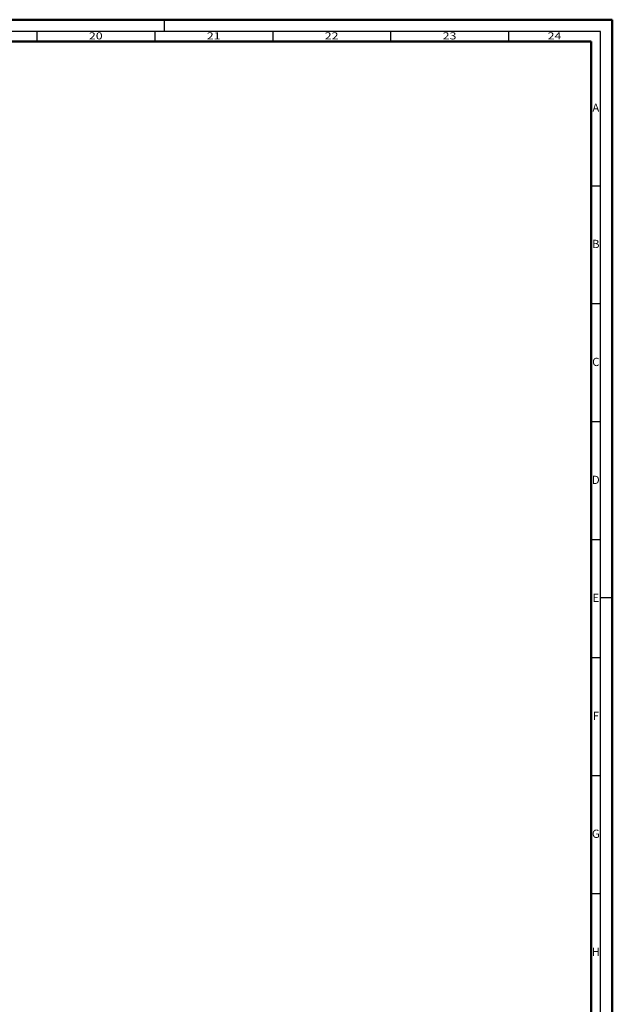
# Model space of a CAD drawing. Units: millimetres. Extents: x 14839 to 16660, y -1985 to 5373.
# Drawn here: x 15813 to 16064, y 4955 to 5373 of the extents above; entities that cross this region are included whole.
import ezdxf
from ezdxf.enums import TextEntityAlignment as Align

# ---------------------------------------------------------------- set-up
doc = ezdxf.new("R2010")
doc.units = ezdxf.units.MM
doc.layers.add('S26_Schriftfeld', color=7, linetype='Continuous', lineweight=25)
doc.styles.get("Standard").update_dxf_attribs({"font": 'ARIALUNI.TTF'})

msp = doc.modelspace()

# ---------------------------------------------------------------- linework, layer by layer
at = {"layer": 'S26_Schriftfeld', "color": 0, "lineweight": 50}
for p, q in [((14874.77, 5372.54), (16063.77, 5372.54)), ((16063.77, 5372.54), (16063.77, 4531.54)), ((14884.02, 5363.29), (16054.77, 5363.29)), ((16054.77, 5363.29), (16054.77, 4540.54))]:
    msp.add_line(p, q, dxfattribs=at)
at = {"layer": 'S26_Schriftfeld', "color": 0, "lineweight": 25}
for p, q in [((15873.77, 5372.54), (15873.77, 5367.54)), ((16058.77, 5367.54), (14879.77, 5367.54)), ((15819.77, 5367.54), (15819.77, 5363.29)), ((15869.77, 5367.54), (15869.77, 5363.29)), ((15919.77, 5367.54), (15919.77, 5363.29)), ((15969.77, 5367.54), (15969.77, 5363.29)), ((16019.77, 5367.54), (16019.77, 5363.29)), ((16058.77, 4536.54), (16058.77, 5367.54)), ((16058.77, 5302.04), (16054.77, 5302.04)), ((16058.77, 5252.04), (16054.77, 5252.04)), ((16058.77, 5202.04), (16054.77, 5202.04)), ((16058.77, 5152.04), (16054.77, 5152.04)), ((16063.77, 5127.54), (16058.77, 5127.54)), ((16058.77, 5102.04), (16054.77, 5102.04)), ((16058.77, 5052.04), (16054.77, 5052.04)), ((16058.77, 5002.04), (16054.77, 5002.04))]:
    msp.add_line(p, q, dxfattribs=at)

# ---------------------------------------------------------------- texts
at = {"color": 0, "width": 1.2814}
for s, p in [('20', (15844.77, 5365.29)), ('21', (15894.77, 5365.29)), ('22', (15944.77, 5365.29)), ('23', (15994.77, 5365.29)), ('24', (16039.27, 5365.29))]:
    msp.add_text(s, height=3, dxfattribs=at).set_placement(p, align=Align.MIDDLE)
at = {"color": 0, "linetype": 'ByBlock'}
for s, p in [('A', (16056.77, 5334.79)), ('B', (16056.77, 5277.04)), ('C', (16056.77, 5227.04)), ('D', (16056.77, 5177.04)), ('E', (16056.77, 5127.04)), ('F', (16056.77, 5077.04)), ('G', (16056.77, 5027.04)), ('H', (16056.77, 4977.04))]:
    msp.add_text(s, height=3.5, dxfattribs=at).set_placement(p, align=Align.MIDDLE)

doc.saveas('drawing.dxf')
